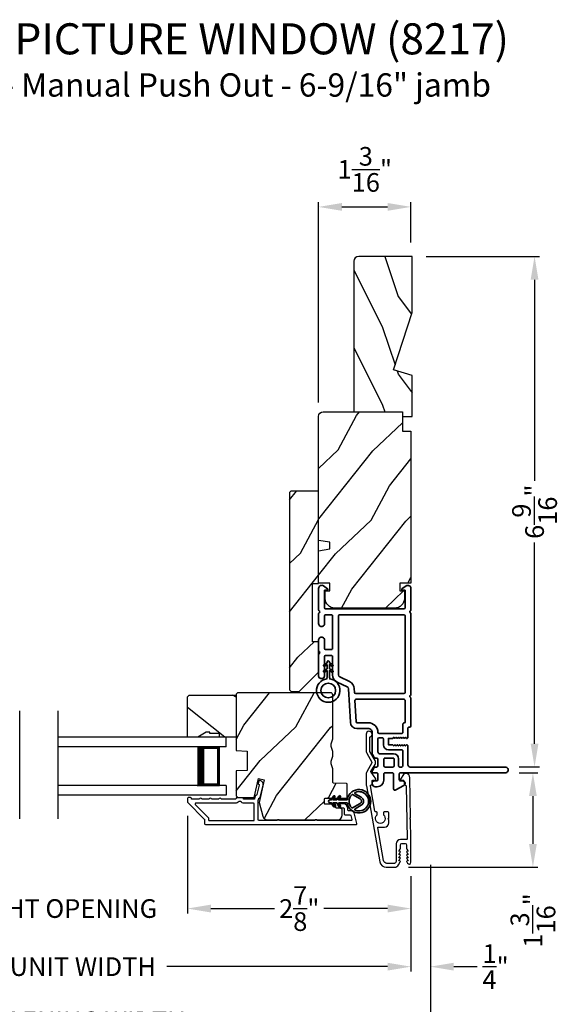
# Model space of a CAD drawing. Extents: x 170 to 272, y -160 to -116.
# Drawn here: x 213 to 220, y -153 to -141 of the extents above; entities that cross this region are included whole.
import ezdxf

# ---------------------------------------------------------------- set-up
doc = ezdxf.new("R2010")
doc.units = 0
doc.header["$LTSCALE"] = 2
doc.header["$MEASUREMENT"] = 0
doc.header["$PDMODE"] = 3
doc.layers.get('0').update_dxf_attribs({"linetype": 'CONTINUOUS'})
doc.layers.get('DEFPOINTS').update_dxf_attribs({"color": 3, "linetype": 'CONTINUOUS'})
doc.layers.add('Dim', color=7, linetype='CONTINUOUS')
doc.styles.add('Arial', font='arial.ttf')
doc.styles.get("Standard").update_dxf_attribs({"font": 'arial.ttf'})
doc.dimstyles.get("Standard").update_dxf_attribs({"dimtxt": 0.24, "dimasz": 0.3, "dimexe": 0.0625, "dimexo": 0.18, "dimgap": 0.09, "dimtad": 0, "dimdec": 4, "dimzin": 0, "dimdsep": 46, "dimlunit": 4, "dimtxsty": 'STANDARD', "dimcen": 0, "dimadec": 5, "dimazin": 0, "dimtfac": 1, "dimtdec": 4, "dimtofl": 0, "dimtmove": 2, "dimatfit": 3, "dimfxl": 1, "dimtolj": 1, "dimtzin": 0, "dimarcsym": 0})
pattern_1 = [(61.8699, (-14.45713, -221.17386), (-1.87368671, -3.08047044), [0.5, -4.5]), (51.5651, (-15.1277, -221.15554), (0.4836882, 1.3289269), [1.118034, -1.118034]), (43.4349, (-15.339, -220.70238), (1.3899984, 1.75154305), [0.632456, -2.529822])]

# ---------------------------------------------------------------- blocks, each defined once
blk = doc.blocks.new('*D478')
at = {"layer": 'DEFPOINTS', "color": 0, "transparency": 16777216}
for p in [(219.698, -150.246), (218.272, -151.461), (220.054, -151.461)]:
    blk.add_point(p, dxfattribs=at)
at = {"layer": 'Dim', "color": 0, "lineweight": -2, "transparency": 16777216}
for p, q in [((219.878, -150.246), (220.117, -150.246)), ((220.054, -150.546), (220.054, -151.161)), ((218.452, -151.461), (220.117, -151.461))]:
    blk.add_line(p, q, dxfattribs=at)
at = {"layer": 'Dim', "color": 0, "transparency": 16777216}
for points in [[(220.004, -150.546), (220.104, -150.546), (220.054, -150.246)], [(220.004, -151.161), (220.104, -151.161), (220.054, -151.461)]]:
    blk.add_solid(points, dxfattribs=at)
at = {"layer": 'Dim', "color": 0, "transparency": 16777216, "insert": (220.054, -152.146), "char_height": 0.24, "attachment_point": 5, "rotation": 90}
blk.add_mtext('\\A1;1{\\H1x;\\S3/16;}"', dxfattribs=at)
blk = doc.blocks.new('*D479')
at = {"layer": 'DEFPOINTS', "color": 0, "transparency": 16777216}
for p in [(218.5, -143.599), (219.698, -150.171), (220.075, -150.171)]:
    blk.add_point(p, dxfattribs=at)
at = {"layer": 'Dim', "color": 0, "lineweight": -2, "transparency": 16777216}
for p, q in [((218.68, -143.599), (220.138, -143.599)), ((220.075, -143.899), (220.075, -146.488)), ((220.075, -149.871), (220.075, -147.282)), ((219.878, -150.171), (220.138, -150.171))]:
    blk.add_line(p, q, dxfattribs=at)
at = {"layer": 'Dim', "color": 0, "transparency": 16777216}
for points in [[(220.025, -143.899), (220.125, -143.899), (220.075, -143.599)], [(220.025, -149.871), (220.125, -149.871), (220.075, -150.171)]]:
    blk.add_solid(points, dxfattribs=at)
at = {"layer": 'Dim', "color": 0, "transparency": 16777216, "insert": (220.075, -146.885), "char_height": 0.24, "attachment_point": 5, "rotation": 90}
blk.add_mtext('\\A1;6{\\H1x;\\S9/16;}"', dxfattribs=at)
blk = doc.blocks.new('*D482')
at = {"layer": 'DEFPOINTS', "color": 0, "transparency": 16777216}
for p in [(215.611, -150.62), (218.485, -151.397), (215.611, -151.993)]:
    blk.add_point(p, dxfattribs=at)
at = {"layer": 'Dim', "color": 0, "lineweight": -2, "transparency": 16777216}
for p, q in [((215.611, -150.8), (215.611, -152.056)), ((218.485, -151.577), (218.485, -152.056)), ((215.911, -151.993), (216.731, -151.993)), ((218.185, -151.993), (217.365, -151.993))]:
    blk.add_line(p, q, dxfattribs=at)
at = {"layer": 'Dim', "color": 0, "transparency": 16777216}
for points in [[(215.911, -151.943), (215.911, -152.043), (215.611, -151.993)], [(218.185, -151.943), (218.185, -152.043), (218.485, -151.993)]]:
    blk.add_solid(points, dxfattribs=at)
at = {"layer": 'Dim', "color": 0, "transparency": 16777216, "insert": (217.048, -151.993), "char_height": 0.24, "attachment_point": 5}
blk.add_mtext('\\A1;2{\\H1x;\\S7/8;}"', dxfattribs=at)
blk = doc.blocks.new('*D483')
at = {"layer": 'DEFPOINTS', "color": 0, "transparency": 16777216}
for p in [(211.788, -150.62), (215.61, -150.62), (215.61, -151.993)]:
    blk.add_point(p, dxfattribs=at)
at = {"layer": 'Dim', "color": 0, "lineweight": -2, "transparency": 16777216}
for p, q in [((211.788, -150.8), (211.788, -152.056)), ((215.61, -150.8), (215.61, -152.056)), ((211.488, -151.993), (211.188, -151.993)), ((215.91, -151.993), (216.21, -151.993))]:
    blk.add_line(p, q, dxfattribs=at)
at = {"layer": 'Dim', "color": 0, "transparency": 16777216}
for points in [[(211.488, -151.943), (211.488, -152.043), (211.788, -151.993)], [(215.91, -151.943), (215.91, -152.043), (215.61, -151.993)]]:
    blk.add_solid(points, dxfattribs=at)
at = {"layer": 'Dim', "color": 0, "transparency": 16777216, "insert": (213.699, -151.993), "char_height": 0.24, "attachment_point": 5}
blk.add_mtext('\\A1;DAYLIGHT OPENING', dxfattribs=at)
blk = doc.blocks.new('*D484')
at = {"layer": 'DEFPOINTS', "color": 0, "transparency": 16777216}
for p in [(208.913, -151.397), (218.485, -151.397), (218.485, -152.741)]:
    blk.add_point(p, dxfattribs=at)
at = {"layer": 'Dim', "color": 0, "lineweight": -2, "transparency": 16777216}
for p, q in [((208.913, -151.577), (208.913, -152.804)), ((218.485, -151.577), (218.485, -152.804)), ((209.213, -152.741), (212.053, -152.741)), ((218.185, -152.741), (215.345, -152.741))]:
    blk.add_line(p, q, dxfattribs=at)
at = {"layer": 'Dim', "color": 0, "transparency": 16777216}
for points in [[(209.213, -152.691), (209.213, -152.791), (208.913, -152.741)], [(218.185, -152.691), (218.185, -152.791), (218.485, -152.741)]]:
    blk.add_solid(points, dxfattribs=at)
at = {"layer": 'Dim', "color": 0, "transparency": 16777216, "insert": (213.699, -152.741), "char_height": 0.24, "attachment_point": 5}
blk.add_mtext('\\A1;JAMB / UNIT WIDTH', dxfattribs=at)
blk = doc.blocks.new('*D486')
at = {"layer": 'DEFPOINTS', "color": 0, "transparency": 16777216}
for p in [(218.735, -151.251), (218.485, -151.397), (218.735, -152.741)]:
    blk.add_point(p, dxfattribs=at)
at = {"layer": 'Dim', "color": 0, "lineweight": -2, "transparency": 16777216}
for p, q in [((218.735, -151.431), (218.735, -152.804)), ((218.485, -151.577), (218.485, -152.804)), ((218.185, -152.741), (217.885, -152.741)), ((219.035, -152.741), (219.335, -152.741))]:
    blk.add_line(p, q, dxfattribs=at)
at = {"layer": 'Dim', "color": 0, "transparency": 16777216}
for points in [[(218.185, -152.691), (218.185, -152.791), (218.485, -152.741)], [(219.035, -152.691), (219.035, -152.791), (218.735, -152.741)]]:
    blk.add_solid(points, dxfattribs=at)
at = {"layer": 'Dim', "color": 0, "transparency": 16777216, "insert": (219.573, -152.741), "char_height": 0.24, "attachment_point": 5}
blk.add_mtext('\\A1;{\\H1x;\\S1/4;}"', dxfattribs=at)
blk = doc.blocks.new('*D487')
at = {"layer": 'DEFPOINTS', "color": 0, "transparency": 16777216}
for p in [(218.735, -151.251), (208.663, -151.397), (218.735, -153.441)]:
    blk.add_point(p, dxfattribs=at)
at = {"layer": 'Dim', "color": 0, "lineweight": -2, "transparency": 16777216}
for p, q in [((218.735, -151.431), (218.735, -153.504)), ((208.663, -151.577), (208.663, -153.504)), ((208.963, -153.441), (211.596, -153.441)), ((218.435, -153.441), (215.802, -153.441))]:
    blk.add_line(p, q, dxfattribs=at)
at = {"layer": 'Dim', "color": 0, "transparency": 16777216}
for points in [[(208.963, -153.391), (208.963, -153.491), (208.663, -153.441)], [(218.435, -153.391), (218.435, -153.491), (218.735, -153.441)]]:
    blk.add_solid(points, dxfattribs=at)
at = {"layer": 'Dim', "color": 0, "transparency": 16777216, "insert": (213.699, -153.441), "char_height": 0.24, "attachment_point": 5}
blk.add_mtext('\\A1;ROUGH OPENING WIDTH', dxfattribs=at)
blk = doc.blocks.new('*D488')
at = {"layer": 'DEFPOINTS', "color": 0, "transparency": 16777216}
for p in [(218.485, -142.962), (218.485, -143.599), (217.297, -145.659)]:
    blk.add_point(p, dxfattribs=at)
at = {"layer": 'Dim', "color": 0, "lineweight": -2, "transparency": 16777216}
for p, q in [((217.297, -145.479), (217.297, -142.9)), ((218.485, -143.419), (218.485, -142.9)), ((217.597, -142.962), (218.185, -142.962))]:
    blk.add_line(p, q, dxfattribs=at)
at = {"layer": 'Dim', "color": 0, "transparency": 16777216}
for points in [[(217.597, -142.912), (217.597, -143.012), (217.297, -142.962)], [(218.185, -142.912), (218.185, -143.012), (218.485, -142.962)]]:
    blk.add_solid(points, dxfattribs=at)
at = {"layer": 'Dim', "color": 0, "transparency": 16777216, "insert": (217.891, -142.479), "char_height": 0.24, "attachment_point": 5}
blk.add_mtext('\\A1;1{\\H1x;\\S3/16;}"', dxfattribs=at)
blk = doc.blocks.new('A$C696C202D')
for p, q in [((0, 0.75), (2.165, 0.75)), ((0, 0.625), (0, 0.75)), ((0, 0.625), (2.165, 0.625)), ((0.089, 0.125), (0.089, 0.625)), ((0.089, 0.625), (0.089, 0.625)), ((0.089, 0.625), (0.375, 0.625)), ((0, 0.125), (2.165, 0.125)), ((0, 0.125), (0, 0)), ((0.375, 0.125), (0.089, 0.125)), ((0, 0), (2.165, 0))]:
    blk.add_line(p, q)
for points, const_width in [([(0.33, 0.125), (0.33, 0.625)], 0.09), ([(0.089, 0.61), (0.33, 0.61)], 0.03), ([(0.104, 0.14), (0.104, 0.61)], 0.03), ([(0.089, 0.14), (0.33, 0.14)], 0.03)]:
    blk.add_lwpolyline(points, dxfattribs=dict(const_width=const_width))
blk = doc.blocks.new('A$Cafdcb3b8')
at = {"color": 7, "linetype": 'Continuous', "lineweight": 35}
for points in [[(0.132, 0.128), (0.092, 0.152, 0.999978), (0.082, 0.134), (0.132, 0.105), (0.132, 0.058), (0.092, 0.081, 1.000037), (0.082, 0.064), (0.132, 0.035), (0.132, 0.017, 1.000004), (0.167, 0.017), (0.167, 0.035), (0.218, 0.064, 1.000039), (0.208, 0.081), (0.167, 0.058), (0.167, 0.105), (0.218, 0.134, 0.999981), (0.208, 0.152), (0.167, 0.128), (0.167, 0.233, -0.364455), (0.176, 0.242, 11.544322), (0.124, 0.242, -0.364437), (0.132, 0.233)], [(0.265, 0.342, 1.497261), (0.035, 0.342, 0.621751), (0.052, 0.341), (0.098, 0.42, -0.577337), (0.202, 0.42), (0.247, 0.341, 0.621751)], [(0.236, 0.31, -0.351505), (0.234, 0.298, -0.389138), (0.065, 0.298, -0.351505), (0.064, 0.31), (0.12, 0.408, -0.577347), (0.18, 0.408)]]:
    blk.add_lwpolyline(points, format="xyb", close=True, dxfattribs=at)
blk = doc.blocks.new('A$C3b698112')
at = {"color": 7, "linetype": 'Continuous', "lineweight": 35}
blk.add_lwpolyline([(0.314, 0.132), (0.315, 0.134, -0.22177), (0.319, 0.135), (0.406, 0.135), (0.387, 0.103, 1.000044), (0.405, 0.093), (0.43, 0.135), (0.481, 0.135), (0.462, 0.103, 1.000044), (0.48, 0.093), (0.505, 0.135), (0.515, 0.135, 1.000008), (0.515, 0.164), (0.505, 0.164), (0.48, 0.207, 1.000044), (0.462, 0.197), (0.481, 0.164), (0.43, 0.164), (0.405, 0.207, 1.000044), (0.387, 0.197), (0.406, 0.164), (0.319, 0.164, -0.22177), (0.315, 0.166), (0.314, 0.168, 0.221778), (0.31, 0.17), (0.299, 0.17, 15.051205), (0.299, 0.13), (0.31, 0.13, 0.221778)], format="xyb", close=True, dxfattribs=at)
blk.add_circle((0.15, 0.15), 0.095, dxfattribs=at)
blk = doc.blocks.new('A$Cc9ddc18f')
at = {"color": 7, "linetype": 'Continuous', "lineweight": 35}
for points in [[(1.182, 1.214), (0.831, 1.214, 0.414206), (0.811, 1.194), (0.811, 1.189, -0.414217), (0.796, 1.174), (0.681, 1.174, 0.414244), (0.666, 1.159), (0.666, 1.157), (0.681, 1.142), (0.666, 1.127), (0.681, 1.112), (0.666, 1.097), (0.681, 1.083), (0.666, 1.068), (0.681, 1.053), (0.666, 1.038), (0.681, 1.023), (0.666, 1.008), (0.681, 0.993), (0.666, 0.979), (0.666, 0.924), (0.586, 0.924), (0.586, 0.979), (0.571, 0.993), (0.586, 1.008), (0.571, 1.023), (0.586, 1.038), (0.571, 1.053), (0.586, 1.068), (0.571, 1.083), (0.586, 1.097), (0.571, 1.112), (0.586, 1.127), (0.571, 1.142), (0.586, 1.157), (0.586, 1.159, 0.414244), (0.571, 1.174), (0.329, 1.174, -0.414206), (0.299, 1.204), (0.299, 2.426, 1.000014), (0.224, 2.426), (0.224, 1.079, -0.414217), (0.209, 1.064), (0.134, 1.064, -0.414214), (0.119, 1.079), (0.119, 1.109, 0.767322), (0.063, 1.124), (0.003, 1.019, 0.577345), (0.02, 0.989), (0.209, 0.989, -0.414217), (0.224, 0.974), (0.224, 0.879, -0.414217), (0.209, 0.864), (0.129, 0.864, 0.414211), (0.044, 0.779), (0.044, 0.754, 0.414203), (0.084, 0.714), (0.089, 0.714, 0.414206), (0.119, 0.744), (0.119, 0.774, -0.414214), (0.134, 0.789), (0.209, 0.789, -0.414217), (0.224, 0.774), (0.224, 0.724, 0.414198), (0.234, 0.714), (0.238, 0.714, 0.140562), (0.254, 0.718), (0.292, 0.742, 0.258606), (0.299, 0.755), (0.299, 0.774, -0.414207), (0.314, 0.789), (0.399, 0.789, -0.414214), (0.414, 0.774), (0.414, 0.755, 0.258588), (0.421, 0.742), (0.459, 0.718, 0.140562), (0.475, 0.714), (0.744, 0.714, -0.414222), (0.794, 0.664), (0.794, 0.519, 0.398127), (0.875, 0.434), (1.305, 0.41, -0.276546), (1.331, 0.393), (1.39, 0.266, 0.291473), (1.485, 0.206), (1.72, 0.206, -0.414242), (1.735, 0.191), (1.735, 0.116, -0.414203), (1.72, 0.101), (1.47, 0.101, 0.414208), (1.44, 0.071), (1.44, 0.056, 0.414227), (1.47, 0.026), (1.746, 0.026, 0.267976), (1.759, 0.033, -0.57734), (1.785, 0.033, 0.267976), (1.798, 0.026), (1.934, 0.026, 1.000003), (1.934, 0.101), (1.825, 0.101, -0.414203), (1.81, 0.116), (1.81, 0.191, -0.414242), (1.825, 0.206), (2.244, 0.206, -0.414241), (2.259, 0.191), (2.259, 0.116, -0.414202), (2.244, 0.101), (2.144, 0.101, 1.000003), (2.144, 0.026), (2.27, 0.026, 0.267978), (2.283, 0.033, -0.577339), (2.309, 0.033, 0.267978), (2.322, 0.026), (2.598, 0.026, 0.606819), (2.63, 0.089), (2.593, 0.141, 0.733246), (2.575, 0.136), (2.575, 0.106, -0.414248), (2.57, 0.101), (2.349, 0.101, -0.414201), (2.334, 0.116), (2.334, 1.124, -0.414213), (2.349, 1.139), (2.57, 1.139, -0.414132), (2.575, 1.134), (2.575, 1.104, 0.733247), (2.593, 1.098), (2.63, 1.151, 0.606817), (2.597, 1.214), (2.322, 1.214, 0.267911), (2.309, 1.206, -0.577339), (2.283, 1.206, 0.26791), (2.27, 1.214), (1.234, 1.214, 0.267909), (1.221, 1.206, -0.57734), (1.195, 1.206, 0.267913)], [(1.154, 0.493, 0.430499), (1.17, 0.508), (1.17, 1.124, 0.414217), (1.155, 1.139), (0.871, 1.139, -0.414226), (0.841, 1.109), (0.746, 1.109, 0.414217), (0.731, 1.094), (0.731, 0.804, 0.410198), (0.746, 0.789, -0.410178), (0.869, 0.664), (0.869, 0.523, 0.398129), (0.884, 0.508)]]:
    blk.add_lwpolyline(points, format="xyb", close=True, dxfattribs=at)
for points in [[(0.299, 1.094), (0.299, 1.069, 0.414234), (0.314, 1.054), (0.404, 1.054, -0.41421), (0.469, 0.989), (0.469, 0.809, 0.258596), (0.476, 0.796), (0.485, 0.791, 0.140599), (0.492, 0.789), (0.661, 0.789, 0.414195), (0.676, 0.804), (0.676, 0.844, 0.414234), (0.661, 0.859), (0.586, 0.859, -0.41421), (0.521, 0.924), (0.521, 1.094, 0.414217), (0.506, 1.109), (0.314, 1.109, 0.414207), (0.299, 1.094)], [(2.244, 0.281, 0.414202), (2.259, 0.296), (2.259, 1.124, 0.414213), (2.244, 1.139), (1.26, 1.139, 0.414212), (1.245, 1.124), (1.245, 0.503, 0.398117), (1.259, 0.488), (1.309, 0.485, -0.276548), (1.399, 0.424), (1.458, 0.298, 0.291483), (1.485, 0.281), (2.244, 0.281)], [(0.414, 0.879), (0.414, 0.984, 0.414214), (0.399, 0.999), (0.314, 0.999, 0.414207), (0.299, 0.984), (0.299, 0.879, 0.414207), (0.314, 0.864), (0.399, 0.864, 0.414214), (0.414, 0.879)]]:
    blk.add_lwpolyline(points, format="xyb", dxfattribs=at)
blk.add_blockref('A$C3b698112', (1.134, 0))

msp = doc.modelspace()

# ---------------------------------------------------------------- hatches: boundary and pattern name
h = msp.add_hatch()
h.set_pattern_fill('WOOD2', color=256, angle=90, pattern_type=2)
h.set_pattern_definition([(306.8699, (-596.68186, -233.11535), (-2.000000123, 2.99999992), [0.5, -4.5]), (296.5651, (-596.38186, -232.51535), (1.0000013, -0.99999916), [1.118034, -1.118034]), (288.4349, (-595.88186, -232.51535), (0.9999984, -2.00000043), [0.632456, -2.529822])])
h.paths.add_polyline_path([(217.8133, -143.59855, 0.41421356), (217.7503, -143.66155), (217.7503, -145.59855), (218.3753, -145.59855), (218.3753, -145.66155), (218.5003, -145.66155), (218.5003, -145.13055), (218.2613, -145.05755), (218.5003, -144.32199), (218.5003, -143.59855)])
h = msp.add_hatch()
h.set_pattern_fill('WOOD2', color=256, angle=205, style=0)
h.set_pattern_definition(pattern_1)
edge = h.paths.add_edge_path()
edge.add_line((217.3573, -145.59855), (218.3753, -145.59855))
edge.add_line((218.3753, -145.59855), (218.3753, -145.84855))
edge.add_line((218.3753, -145.84855), (218.4853, -145.84855))
edge.add_line((218.4853, -145.84855), (218.4853, -147.80555))
edge.add_line((218.4853, -147.80555), (218.3403, -147.80555))
edge.add_line((218.3403, -147.80555), (218.3403, -147.90555))
edge.add_line((218.3403, -147.90555), (218.4003, -147.90555))
edge.add_line((218.4003, -147.90555), (218.4003, -148.00155))
edge.add_arc((218.2753, -148.00155), 0.125, 270, 360, ccw=False)
edge.add_line((218.2753, -148.12655), (217.5073, -148.12655))
edge.add_arc((217.5073, -148.00155), 0.125, 180, 270, ccw=False)
edge.add_line((217.3823, -148.00155), (217.3823, -147.90555))
edge.add_line((217.3823, -147.90555), (217.4423, -147.90555))
edge.add_line((217.4423, -147.90555), (217.4423, -147.80555))
edge.add_line((217.4423, -147.80555), (217.2973, -147.80555))
edge.add_line((217.2973, -147.80555), (217.2973, -147.38755))
edge.add_line((217.2973, -147.38755), (217.4423, -147.36198))
edge.add_line((217.4423, -147.36198), (217.4423, -147.27931))
edge.add_line((217.4423, -147.27931), (217.2973, -147.25375))
edge.add_line((217.2973, -147.25375), (217.2973, -145.65855))
edge.add_arc((217.3573, -145.65855), 0.06, 90, 180, ccw=False)
h = msp.add_hatch()
h.set_pattern_fill('WOOD2', color=256, angle=205, style=0)
h.set_pattern_definition(pattern_1)
h.paths.add_polyline_path([(217.2973, -146.62055), (217.2973, -147.80855), (217.2173, -147.80855), (217.2173, -148.55855), (217.2973, -148.55855), (217.2973, -148.94855), (217.0473, -149.19855), (216.9423, -149.19855), (216.9223, -149.17855), (216.9223, -146.65055, -0.4142428), (216.9523, -146.62055)])
h = msp.add_hatch()
h.set_pattern_fill('WOOD2', color=256, angle=295, style=0)
h.set_pattern_definition([(151.8699, (-13.44187, -16.05083), (3.08047044, -1.87368671), [0.5, -4.5]), (141.5651, (-13.4602, -16.7214), (-1.3289269, 0.4836882), [1.118034, -1.118034]), (133.4349, (-13.91334, -16.9327), (-1.75154305, 1.38999838), [0.632456, -2.529822])])
h.paths.add_polyline_path([(215.8523, -149.72251), (215.7433, -149.78551), (215.6103, -149.78551), (215.6103, -149.26651), (215.6303, -149.24651), (216.2353, -149.24651), (216.2353, -149.78551), (216.0243, -149.78551), (216.0243, -149.73851), (215.8993, -149.73851), (215.8993, -149.72251)])
h = msp.add_hatch()
h.set_pattern_fill('WOOD2', color=256, angle=205, style=0)
h.set_pattern_definition(pattern_1)
edge = h.paths.add_edge_path()
edge.add_arc((217.5423, -150.79051), 0.06, 270.000744, 359.999256)
edge.add_line((217.6023, -150.79051), (217.6023, -150.73211))
edge.add_arc((217.5723, -150.73211), 0.03, 359.999372, 448.001219)
edge.add_line((217.57335, -150.70212), (217.52695, -150.7005))
edge.add_arc((217.5273, -150.69051), 0.01, 179.999859, 267.996691, ccw=False)
edge.add_line((217.5173, -150.69051), (217.5173, -150.66151))
edge.add_arc((217.5073, -150.66151), 0.01, 0.001058, 89.998942)
edge.add_line((217.5073, -150.65151), (217.3823, -150.65151))
edge.add_arc((217.3823, -150.64151), 0.01, 179.997, 270.001319, ccw=False)
edge.add_line((217.3723, -150.64151), (217.3723, -150.58351))
edge.add_arc((217.3823, -150.58351), 0.01, 89.998681, 180.003, ccw=False)
edge.add_line((217.3823, -150.57351), (217.6553, -150.57351))
edge.add_arc((217.6553, -150.56351), 0.01, 269.998681, 360.002999)
edge.add_line((217.6653, -150.56351), (217.6653, -150.39428))
edge.add_arc((217.6553, -150.39428), 0.01, 0.0007, 87.996691)
edge.add_line((217.65565, -150.38429), (217.48995, -150.3785))
edge.add_arc((217.4903, -150.36851), 0.01, 180.0007, 267.996691, ccw=False)
edge.add_line((217.4803, -150.36851), (217.4803, -150.21169))
edge.add_arc((217.4203, -150.21169), 0.06, 359.999709, 375.52371)
edge.add_line((217.47811, -150.19563), (217.45976, -150.12957))
edge.add_arc((217.51758, -150.11351), 0.06, 164.47658, 195.52342, ccw=False)
edge.add_line((217.45976, -150.09745), (217.47811, -150.03139))
edge.add_arc((217.4203, -150.01533), 0.06, 344.47629, 360.000291)
edge.add_line((217.4803, -150.01533), (217.4803, -149.9888))
edge.add_arc((217.42032, -149.98879), 0.05998, 359.997805, 375.50362)
edge.add_line((217.47812, -149.97276), (217.45976, -149.90654))
edge.add_arc((217.51757, -149.89051), 0.05999, 164.498575, 195.501425, ccw=False)
edge.add_line((217.45976, -149.87448), (217.47812, -149.80826))
edge.add_arc((217.42032, -149.79223), 0.05998, 344.49638, 360.002195)
edge.add_line((217.4803, -149.79222), (217.4803, -149.24551))
edge.add_arc((217.4503, -149.24551), 0.03, 0.000645, 89.999495)
edge.add_line((217.4503, -149.21551), (216.2653, -149.21551))
edge.add_arc((216.2653, -149.24551), 0.03, 90.000505, 179.999355)
edge.add_line((216.2353, -149.24551), (216.2353, -149.96045))
edge.add_line((216.2353, -149.96045), (216.3803, -149.96551))
edge.add_line((216.3803, -149.96551), (216.3803, -150.21551))
edge.add_line((216.3803, -150.21551), (216.2353, -150.22057))
edge.add_line((216.2353, -150.22057), (216.2353, -150.53151))
edge.add_arc((216.2653, -150.53151), 0.03, 180.001222, 269.998778)
edge.add_line((216.2653, -150.56151), (216.46672, -150.56151))
edge.add_line((216.46672, -150.56151), (216.52282, -150.31851))
edge.add_line((216.52282, -150.31851), (216.59882, -150.33606))
edge.add_line((216.59882, -150.33606), (216.5313, -150.62851))
edge.add_line((216.5313, -150.62851), (216.57887, -150.80604))
edge.add_arc((216.63683, -150.79051), 0.06, 194.999295, 270.00068)
edge.add_line((216.63683, -150.85051), (217.5423, -150.85051))

# ---------------------------------------------------------------- linework, layer by layer
for p, q in [((213.45262, -150.83692), (213.45262, -149.45004)), ((213.94535, -150.83692), (213.94535, -149.45004))]:
    msp.add_line(p, q)
for points in [[(217.7503, -143.65526), (217.7503, -145.59855), (218.3753, -145.59855), (218.3753, -145.66155), (218.5003, -145.66155), (218.5003, -145.13055), (218.2613, -145.05755), (218.5003, -144.32199), (218.5003, -143.59855), (217.8133, -143.59855, 0.41421356), (217.7503, -143.66155)], [(217.3573, -145.59855), (218.3753, -145.59855), (218.3753, -145.84855), (218.4853, -145.84855), (218.4853, -147.80555), (218.3403, -147.80555), (218.3403, -147.90555), (218.4003, -147.90555), (218.4003, -148.00155, -0.41421356), (218.2753, -148.12655), (217.5073, -148.12655, -0.41421356), (217.3823, -148.00155), (217.3823, -147.90555), (217.4423, -147.90555), (217.4423, -147.80555), (217.2973, -147.80555), (217.2973, -147.38755), (217.4423, -147.36198), (217.4423, -147.27931), (217.2973, -147.25375), (217.2973, -145.65855, -0.41421356), (217.3573, -145.59855)]]:
    msp.add_lwpolyline(points, format="xyb")
for points in [[(216.9223, -146.65055), (216.9223, -149.17855), (216.9423, -149.19855), (217.0473, -149.19855), (217.2973, -148.94855), (217.2973, -148.55855), (217.2173, -148.55855), (217.2173, -147.80855), (217.2973, -147.80855), (217.2973, -146.62055), (216.9523, -146.62055, 0.4142428)], [(217.5423, -150.85051, 0.41420596), (217.6023, -150.79051), (217.6023, -150.73211, 0.4040356), (217.57335, -150.70212), (217.52695, -150.7005, -0.40401014), (217.5173, -150.69051), (217.5173, -150.66151, 0.41420275), (217.5073, -150.65151), (217.3823, -150.65151, -0.41423564), (217.3723, -150.64151), (217.3723, -150.58351, -0.41423564), (217.3823, -150.57351), (217.6553, -150.57351, 0.41423564), (217.6653, -150.56351), (217.6653, -150.39428, 0.40400588), (217.65565, -150.38429), (217.48995, -150.3785, -0.40400588), (217.4803, -150.36851), (217.4803, -150.21169, 0.06784002), (217.47811, -150.19563), (217.45976, -150.12957, -0.1363022), (217.45976, -150.09745), (217.47811, -150.03139, 0.06784002), (217.4803, -150.01533), (217.4803, -149.9888, 0.0677603), (217.47812, -149.97276), (217.45976, -149.90654, -0.13610669), (217.45976, -149.87448), (217.47812, -149.80826, 0.0677603), (217.4803, -149.79222), (217.4803, -149.24551, 0.41420769), (217.4503, -149.21551), (216.2653, -149.21551, 0.41420769), (216.2353, -149.24551), (216.2353, -149.96045), (216.3803, -149.96551), (216.3803, -150.21551), (216.2353, -150.22057), (216.2353, -150.53151, 0.41420107), (216.2653, -150.56151), (216.46672, -150.56151), (216.52282, -150.31851), (216.59882, -150.33606), (216.5313, -150.62851), (216.57887, -150.80604, 0.339461), (216.63683, -150.85051)], [(218.48528, -151.39699), (218.48528, -151.1052), (218.48112, -150.84629), (218.47096, -150.83629), (218.4808, -150.82629), (218.47251, -150.31027, 0.40951982), (218.41752, -150.25615), (218.41404, -150.25615, 0.25050833), (218.3891, -150.26949), (218.35098, -150.32654, 0.60481733), (218.35946, -150.3421), (218.38801, -150.34164, -0.41421356), (218.39817, -150.35148), (218.39884, -150.39347, 0.41421356), (218.409, -150.40331), (218.414, -150.40323, -0.41421356), (218.42416, -150.41307), (218.43511, -151.09504, -0.41892293), (218.42511, -151.1052), (218.35028, -151.1052, 0.41421356), (218.29428, -151.1612), (218.29428, -151.3882, -0.41421356), (218.27128, -151.4112), (218.17661, -151.4112, -0.36397023), (218.13229, -151.37402), (218.05851, -150.9556, -0.46630766), (218.06836, -150.94386), (218.14359, -150.94386, 0.41421356), (218.19859, -150.88886), (218.19859, -150.8462), (218.18859, -150.8362), (218.19859, -150.8262), (218.19859, -150.75886, 0.41421356), (218.18859, -150.74886), (218.13993, -150.74886, 0.41421356), (218.12993, -150.75886), (218.12993, -150.78716, -2.86416244), (218.05193, -150.78716), (218.05193, -150.75886, 0.41421356), (218.04193, -150.74886), (218.03045, -150.74886, -0.36397023), (218.0206, -150.7406), (217.963, -150.41394, -0.46630766), (217.97285, -150.4022), (217.97528, -150.4022, 0.41421356), (217.98528, -150.3922), (217.98528, -150.3502, -0.41421356), (217.99528, -150.3402), (218.02383, -150.3402, 0.60808674), (218.032, -150.32444), (217.97148, -150.23869, -0.29248166), (217.97099, -150.22792), (218.02279, -150.1382, 0.26794919), (218.02279, -150.0882), (217.95662, -149.97358, -0.1316525), (217.95528, -149.96858), (217.95528, -149.79282, -0.3075529), (217.96159, -149.78352, 1.88830727), (217.91028, -149.74866), (217.91028, -149.96992, 0.1316525), (217.91697, -149.99492), (217.98238, -150.1082, -0.26794919), (217.98238, -150.1182), (217.91697, -150.23148, 0.1316525), (217.91028, -150.25648), (217.91028, -150.39366, 0.04366094), (217.91187, -150.4119), (218.08451, -151.39096, 0.36397023), (218.16822, -151.4612), (218.27199, -151.4612, 0.26794919), (218.32655, -151.4297), (218.3482, -151.3922, 0.57735027), (218.34128, -151.3802), (218.33088, -151.3802), (218.3482, -151.3502, 0.57735027), (218.34128, -151.3382), (218.33088, -151.3382), (218.3482, -151.3082, 0.57735027), (218.34128, -151.2962), (218.33088, -151.2962), (218.3482, -151.2662, 0.57735027), (218.34128, -151.2542), (218.33088, -151.2542), (218.3482, -151.2242, 0.1316525), (218.34928, -151.2202), (218.34928, -151.1752, -0.41421356), (218.36928, -151.1552), (218.40928, -151.1552, -0.41421356), (218.42928, -151.1752), (218.42928, -151.2202, 0.1316525), (218.43035, -151.2242), (218.44767, -151.2542), (218.43728, -151.2542, 0.57735027), (218.43035, -151.2662), (218.44767, -151.2962), (218.43728, -151.2962, 0.57735027), (218.43035, -151.3082), (218.44767, -151.3382), (218.43728, -151.3382, 0.57735027), (218.43035, -151.3502), (218.44767, -151.3802), (218.43728, -151.3802, 0.57735027), (218.43035, -151.3922), (218.4401, -151.4091, 0.76732699)], [(215.8403, -150.91051), (217.7803, -150.91051, 0.49314543), (217.78996, -150.89792), (217.7487, -150.74392, 0.33945426), (217.73904, -150.73651), (217.6853, -150.73651, -0.41421356), (217.6753, -150.72651), (217.6753, -150.70651, 0.41421356), (217.6153, -150.64651), (217.5653, -150.64651, 0.76732699), (217.5578, -150.6745), (217.5936, -150.69517, 0.1316525), (217.5986, -150.69651), (217.6153, -150.69651, -0.41421356), (217.6253, -150.70651), (217.6253, -150.77651, 0.41421356), (217.6353, -150.78651), (217.70067, -150.78651, -0.33945426), (217.71033, -150.79392), (217.7248, -150.84792, -0.49314543), (217.71514, -150.86051), (217.28229, -150.86051, 0.57735027), (217.24765, -150.86051), (216.79796, -150.86051, 0.57735027), (216.76331, -150.86051), (216.5303, -150.86051, -0.41421356), (216.5203, -150.85051), (216.5203, -150.60522, -0.05678412), (216.52056, -150.60297), (216.52645, -150.57747, -0.19891237), (216.53089, -150.57124), (216.54324, -150.56352, 0.19891237), (216.54768, -150.55729), (216.58301, -150.40426, 0.41421356), (216.54554, -150.3443), (216.53955, -150.34291, 0.41421356), (216.52755, -150.35041), (216.51855, -150.38938), (216.52455, -150.39076, -0.41421356), (216.53204, -150.40276), (216.50362, -150.52587, -0.19891237), (216.49918, -150.5321), (216.48683, -150.53981, 0.19891237), (216.48239, -150.54604), (216.47475, -150.57912, -0.34921563), (216.46501, -150.58687), (216.33968, -150.58687, -0.41421356), (216.32968, -150.57687), (216.32968, -150.57587, 0.41421356), (216.31968, -150.56587), (216.24532, -150.56587, 0.37039498), (216.23544, -150.57436), (216.23544, -150.57687, -0.41421356), (216.22544, -150.58687), (216.0453, -150.58687, 1), (216.0153, -150.58687), (215.9203, -150.58687, 1), (215.8903, -150.58687), (215.7953, -150.58687, 1), (215.7653, -150.58687), (215.6703, -150.58687, -0.41421356), (215.6603, -150.57687), (215.6603, -150.57551, 0.41421356), (215.6503, -150.56551), (215.6203, -150.56551, 0.41421356), (215.6103, -150.57551), (215.6103, -150.61987, 0.19891237), (215.61323, -150.62694), (215.82737, -150.84108, -0.19891237), (215.8303, -150.84816), (215.8303, -150.90051, 0.41421356)], [(216.4703, -150.64687, 0.41421356), (216.4603, -150.63687), (216.33956, -150.63687, -0.21921663), (216.29397, -150.61587), (216.27103, -150.61587, -0.21921663), (216.22544, -150.63687), (215.71801, -150.63687, 0.66817864), (215.71094, -150.65394), (215.87737, -150.82037, -0.19891237), (215.8803, -150.82745), (215.8803, -150.85051, 0.41421356), (215.8903, -150.86051), (216.4603, -150.86051, 0.41421356), (216.4703, -150.85051)]]:
    msp.add_lwpolyline(points, format="xyb", close=True)
msp.add_lwpolyline([(215.8523, -149.72251), (215.7433, -149.78551), (215.6103, -149.78551), (215.6103, -149.26651), (215.6303, -149.24651), (216.2353, -149.24651), (216.2353, -149.78551), (216.0243, -149.78551), (216.0243, -149.73851), (215.8993, -149.73851), (215.8993, -149.72251)], close=True)

# ---------------------------------------------------------------- block references
at = {"xscale": -1, "rotation": 270}
for name, p in [('A$Cc9ddc18f', (217.27145, -150.47007)), ('A$Cafdcb3b8', (217.42515, -150.76244))]:
    msp.add_blockref(name, p, dxfattribs=at)
at = {"xscale": -1}
msp.add_blockref('A$C696C202D', (216.1103, -150.53551), dxfattribs=at)

# ---------------------------------------------------------------- texts
at = {"style": 'Arial'}
for s, height, p in [('%%UCONTEMPORARY CASEMENT PICTURE WINDOW (8217)', 0.4, (206.02477, -140.99873)), ('Vertical Section - Shadow-Line Frame - Manual Push Out - 6-9/16" jamb', 0.3, (206.02436, -141.54277))]:
    msp.add_text(s, height=height, dxfattribs=at).set_placement(p)

# ---------------------------------------------------------------- dimensions: what is measured, and where the dimension line sits
at = {"layer": 'Dim'}
for base, p1, p2, picture, middle in [((218.4853, -142.96212), (217.2973, -145.65855), (218.4853, -143.59855), '*D488', (217.8913, -142.47947)), ((215.61064, -151.99316), (218.48522, -151.39692), (215.61064, -150.61987), '*D482', (217.04793, -151.99316))]:
    dim = msp.add_linear_dim(base=base, p1=p1, p2=p2, dimstyle='STANDARD', override={"dimpost": '\\X'}, dxfattribs=at)
    dim.commit()
    dim.dimension.update_dxf_attribs({"geometry": picture, "text_midpoint": middle})
dim = msp.add_linear_dim(base=(220.07509, -150.17079), p1=(218.5003, -143.59855), p2=(219.69757, -150.17079), angle=90, dimstyle='STANDARD', override={"dimpost": '\\X'}, dxfattribs=at)
dim.commit()
dim.dimension.update_dxf_attribs({"geometry": '*D479', "text_midpoint": (220.07509, -146.88467)})
dim = msp.add_linear_dim(base=(220.05447, -151.46112), p1=(219.69757, -150.24578), p2=(218.27197, -151.46112), angle=90, dimstyle='STANDARD', override={"dimpost": '\\X'}, dxfattribs=at)
dim.commit()
dim.dimension.update_dxf_attribs({"geometry": '*D478', "text_midpoint": (220.05447, -152.14629), "dimtype": 160})
for base, p1, p2, text, picture, middle in [((215.6103, -151.99316), (211.78767, -150.61987), (215.6103, -150.61987), 'DAYLIGHT OPENING', '*D483', (213.69899, -151.99316)), ((218.73522, -153.44104), (208.66275, -151.39692), (218.73522, -151.25104), 'ROUGH OPENING WIDTH', '*D487', (213.69899, -153.44104)), ((218.48522, -152.74136), (208.91275, -151.39692), (218.48522, -151.39692), 'JAMB / UNIT WIDTH', '*D484', (213.69899, -152.74136))]:
    dim = msp.add_linear_dim(base=base, p1=p1, p2=p2, text=text, dimstyle='STANDARD', override={"dimpost": '\\X'}, dxfattribs=at)
    dim.commit()
    dim.dimension.update_dxf_attribs({"geometry": picture, "text_midpoint": middle})
dim = msp.add_linear_dim(base=(218.73522, -152.74136), p1=(218.48522, -151.39692), p2=(218.73522, -151.25104), dimstyle='STANDARD', override={"dimpost": '\\X'}, dxfattribs=at)
dim.commit()
dim.dimension.update_dxf_attribs({"geometry": '*D486', "text_midpoint": (219.57254, -152.74136), "dimtype": 160})

doc.saveas('drawing.dxf')
